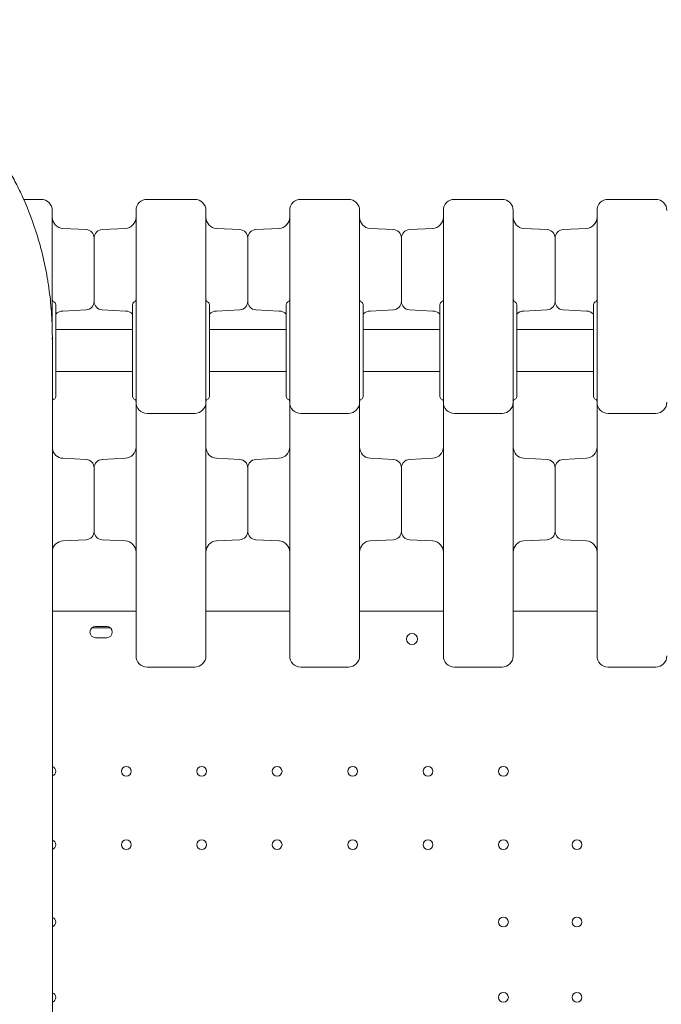
# Model space of a CAD drawing. Units: millimetres. Extents: x 3551 to 36601, y 4888 to 20624.
# Drawn here: x 17559 to 18018, y 9823 to 10528 of the extents above; entities that cross this region are included whole.
import ezdxf

# ---------------------------------------------------------------- set-up
doc = ezdxf.new("R2010")
doc.units = ezdxf.units.MM

# ---------------------------------------------------------------- blocks, each defined once
blk = doc.blocks.new('A$C6E9D30F3')
at = {"color": 0, "linetype": 'Continuous', "lineweight": 0}
for p, q in [((-7787.19, 10171.94), (-7774.76, 10171.94)), ((-7698.76, 10171.94), (-7664.76, 10171.94)), ((-7588.76, 10171.94), (-7554.76, 10171.94)), ((-7478.76, 10171.94), (-7444.76, 10171.94)), ((-7368.76, 10171.94), (-7334.76, 10171.94)), ((-7742.45, 10150.28), (-7759.18, 10151.15)), ((-7731.07, 10150.28), (-7714.34, 10151.15)), ((-7632.45, 10150.28), (-7649.18, 10151.15)), ((-7621.07, 10150.28), (-7604.34, 10151.15)), ((-7522.45, 10150.28), (-7539.18, 10151.15)), ((-7511.07, 10150.28), (-7494.34, 10151.15)), ((-7412.45, 10150.28), (-7429.18, 10151.15)), ((-7401.07, 10150.28), (-7384.34, 10151.15)), ((-7736.76, 10121.55), (-7736.76, 10144.28)), ((-7736.76, 10144.28), (-7736.76, 10098.82)), ((-7626.76, 10144.28), (-7626.76, 10098.82)), ((-7626.76, 10144.28), (-7626.76, 10098.82)), ((-7516.76, 10144.28), (-7516.76, 10098.82)), ((-7516.76, 10144.28), (-7516.76, 10098.82)), ((-7406.76, 10144.28), (-7406.76, 10098.82)), ((-7406.76, 10144.28), (-7406.76, 10098.82)), ((-7736.76, 10098.82), (-7736.76, 10121.55)), ((-7766.76, 10078.94), (-7766.76, 10095.81)), ((-7764.26, 10096.63), (-7764.26, 10030.63)), ((-7709.26, 10096.63), (-7709.26, 10030.63)), ((-7706.76, 10098.05), (-7706.76, 10026.63)), ((-7656.76, 10098.05), (-7656.76, 10026.63)), ((-7654.26, 10096.63), (-7654.26, 10030.63)), ((-7599.26, 10096.63), (-7599.26, 10030.63)), ((-7596.76, 10098.05), (-7596.76, 10026.63)), ((-7546.76, 10098.05), (-7546.76, 10026.63)), ((-7544.26, 10096.63), (-7544.26, 10030.63)), ((-7489.26, 10096.63), (-7489.26, 10030.63)), ((-7486.76, 10098.05), (-7486.76, 10026.63)), ((-7436.76, 10098.05), (-7436.76, 10026.63)), ((-7434.26, 10096.63), (-7434.26, 10030.63)), ((-7379.26, 10096.63), (-7379.26, 10030.63)), ((-7376.76, 10098.05), (-7376.76, 10026.63)), ((-7742.45, 10092.82), (-7759.18, 10091.95)), ((-7731.07, 10092.82), (-7714.34, 10091.95)), ((-7632.45, 10092.82), (-7649.18, 10091.95)), ((-7621.07, 10092.82), (-7604.34, 10091.95)), ((-7522.45, 10092.82), (-7539.18, 10091.95)), ((-7511.07, 10092.82), (-7494.34, 10091.95)), ((-7412.45, 10092.82), (-7429.18, 10091.95)), ((-7401.07, 10092.82), (-7384.34, 10091.95)), ((-7766.76, 10072.64), (-7766.76, 10071.67)), ((-7709.26, 10078.63), (-7764.26, 10078.63)), ((-7599.26, 10078.63), (-7654.26, 10078.63)), ((-7489.26, 10078.63), (-7544.26, 10078.63)), ((-7379.26, 10078.63), (-7434.26, 10078.63)), ((-7709.26, 10048.63), (-7764.26, 10048.63)), ((-7599.26, 10048.63), (-7654.26, 10048.63)), ((-7489.26, 10048.63), (-7544.26, 10048.63)), ((-7379.26, 10048.63), (-7434.26, 10048.63)), ((-7698.76, 10018.63), (-7664.76, 10018.63)), ((-7588.76, 10018.63), (-7554.76, 10018.63)), ((-7478.76, 10018.63), (-7444.76, 10018.63)), ((-7368.76, 10018.63), (-7334.76, 10018.63)), ((-7742.45, 9985.6), (-7759.18, 9986.48)), ((-7731.07, 9985.6), (-7714.34, 9986.48)), ((-7632.45, 9985.6), (-7649.18, 9986.48)), ((-7621.07, 9985.6), (-7604.34, 9986.48)), ((-7522.45, 9985.6), (-7539.18, 9986.48)), ((-7511.07, 9985.6), (-7494.34, 9986.48)), ((-7412.45, 9985.6), (-7429.18, 9986.48)), ((-7401.07, 9985.6), (-7384.34, 9986.48)), ((-7736.76, 9956.88), (-7736.76, 9979.61)), ((-7736.76, 9934.14), (-7736.76, 9979.61)), ((-7626.76, 9934.14), (-7626.76, 9979.61)), ((-7626.76, 9979.61), (-7626.76, 9934.14)), ((-7516.76, 9934.14), (-7516.76, 9979.61)), ((-7516.76, 9979.61), (-7516.76, 9934.14)), ((-7406.76, 9979.61), (-7406.76, 9934.14)), ((-7406.76, 9934.14), (-7406.76, 9979.61)), ((-7736.76, 9934.14), (-7736.76, 9956.88)), ((-7742.45, 9928.15), (-7759.18, 9927.28)), ((-7731.07, 9928.15), (-7714.34, 9927.28)), ((-7632.45, 9928.15), (-7649.18, 9927.28)), ((-7621.07, 9928.15), (-7604.34, 9927.28)), ((-7522.45, 9928.15), (-7539.18, 9927.28)), ((-7511.07, 9928.15), (-7494.34, 9927.28)), ((-7412.45, 9928.15), (-7429.18, 9927.28)), ((-7401.07, 9928.15), (-7384.34, 9927.28)), ((-7706.76, 9876.97), (-7766.68, 9876.97)), ((-7706.76, 9876.97), (-7766.68, 9876.97)), ((-7596.76, 9876.97), (-7656.76, 9876.97)), ((-7596.76, 9876.97), (-7656.76, 9876.97)), ((-7486.76, 9876.97), (-7546.76, 9876.97)), ((-7486.76, 9876.97), (-7546.76, 9876.97)), ((-7376.76, 9876.97), (-7436.76, 9876.97)), ((-7376.76, 9876.97), (-7436.76, 9876.97)), ((-7725.12, 9864.97), (-7738.4, 9864.97)), ((-7725.12, 9864.97), (-7738.4, 9864.97)), ((-7727.76, 9865.96), (-7735.76, 9865.96)), ((-7727.76, 9865.96), (-7735.76, 9865.96)), ((-7735.76, 9857.96), (-7733.88, 9857.96)), ((-7735.76, 9857.96), (-7733.88, 9857.96)), ((-7733.76, 9857.96), (-7729.76, 9857.96)), ((-7733.76, 9857.96), (-7729.76, 9857.96)), ((-7729.63, 9857.96), (-7727.76, 9857.96)), ((-7729.63, 9857.96), (-7727.76, 9857.96))]:
    blk.add_line(p, q, dxfattribs=at)
for centre, radius in [((-7509.25, 9857), 4), ((-7509.25, 9857), 4), ((-7713.76, 9762.27), 3.5), ((-7713.76, 9762.27), 3.5), ((-7659.76, 9762.27), 3.5), ((-7659.76, 9762.27), 3.5), ((-7605.76, 9762.27), 3.5), ((-7605.76, 9762.27), 3.5), ((-7551.76, 9762.27), 3.5), ((-7551.76, 9762.27), 3.5), ((-7497.76, 9762.27), 3.5), ((-7497.76, 9762.27), 3.5), ((-7443.76, 9762.27), 3.5), ((-7443.76, 9762.27), 3.5), ((-7713.76, 9709.67), 3.5), ((-7713.76, 9709.67), 3.5), ((-7659.76, 9709.67), 3.5), ((-7659.76, 9709.67), 3.5), ((-7605.76, 9709.67), 3.5), ((-7605.76, 9709.67), 3.5), ((-7551.76, 9709.67), 3.5), ((-7551.76, 9709.67), 3.5), ((-7497.76, 9709.67), 3.5), ((-7497.76, 9709.67), 3.5), ((-7443.76, 9709.67), 3.5), ((-7443.76, 9709.67), 3.5), ((-7391.16, 9709.67), 3.5), ((-7391.16, 9709.67), 3.5), ((-7443.76, 9654.27), 3.5), ((-7443.76, 9654.27), 3.5), ((-7391.16, 9654.27), 3.5), ((-7391.16, 9654.27), 3.5), ((-7443.76, 9600.27), 3.5), ((-7443.76, 9600.27), 3.5), ((-7391.16, 9600.27), 3.5), ((-7391.16, 9600.27), 3.5)]:
    blk.add_circle(centre, radius, dxfattribs=at)
at = {"color": 0, "linetype": 'Continuous', "lineweight": 0, "extrusion": (0, 0, -1)}
for centre, radius, start, end in [((7774.76, 10163.94), 8, 90, 180), ((7698.76, 10163.94), 8, 0, 90), ((7588.76, 10163.94), 8, 0, 90), ((7478.76, 10163.94), 8, 0, 90), ((7368.76, 10163.94), 8, 0, 90), ((7758.76, 10159.14), 8, 273, 0), ((7714.76, 10159.14), 8, 180, 267), ((7648.76, 10159.14), 8, 273, 0), ((7604.76, 10159.14), 8, 180, 267), ((7538.76, 10159.14), 8, 273, 0), ((7494.76, 10159.14), 8, 180, 267), ((7428.76, 10159.14), 8, 273, 0), ((7384.76, 10159.14), 8, 180, 267), ((7742.76, 10144.28), 6, 93, 180), ((7730.76, 10144.28), 6, 0, 87), ((7632.76, 10144.28), 6, 93, 180), ((7620.76, 10144.28), 6, 0, 87), ((7522.76, 10144.28), 6, 93, 180), ((7510.76, 10144.28), 6, 0, 87), ((7412.76, 10144.28), 6, 93, 180), ((7400.76, 10144.28), 6, 0, 87), ((7764.76, 10100.34), 2, 292.02431, 360), ((7654.76, 10100.34), 2, 292.02431, 360), ((7544.76, 10100.34), 2, 292.02431, 360), ((7434.76, 10100.34), 2, 292.02431, 0), ((7766.26, 10096.63), 2, 112.02431, 180), ((7742.76, 10098.82), 6, 180, 267), ((7730.76, 10098.82), 6, 273, 0), ((7707.26, 10096.63), 2, 0, 67.97569), ((7656.26, 10096.63), 2, 112.02431, 180), ((7632.76, 10098.82), 6, 180, 267), ((7620.76, 10098.82), 6, 273, 0), ((7597.26, 10096.63), 2, 0, 67.97569), ((7546.26, 10096.63), 2, 112.02431, 180), ((7522.76, 10098.82), 6, 180, 267), ((7510.76, 10098.82), 6, 273, 0), ((7487.26, 10096.63), 2, 0, 67.97569), ((7436.26, 10096.63), 2, 112.02431, 180), ((7412.76, 10098.82), 6, 180, 267), ((7400.76, 10098.82), 6, 273, 0), ((7377.26, 10096.63), 2, 0, 67.97569), ((7758.76, 10083.96), 8, 46.56746, 87), ((7714.76, 10083.96), 8, 93, 133.43254), ((7648.76, 10083.96), 8, 46.56746, 87), ((7604.76, 10083.96), 8, 93, 133.43254), ((7538.76, 10083.96), 8, 46.56746, 87), ((7494.76, 10083.96), 8, 93, 133.43254), ((7428.76, 10083.96), 8, 46.56746, 87), ((7384.76, 10083.96), 8, 93, 133.43254), ((7766.26, 10030.63), 2, 180, 247.97569), ((7707.26, 10030.63), 2, 292.02431, 0), ((7656.26, 10030.63), 2, 180, 247.97569), ((7597.26, 10030.63), 2, 292.02431, 0), ((7546.26, 10030.63), 2, 180, 247.97569), ((7487.26, 10030.63), 2, 292.02431, 0), ((7436.26, 10030.63), 2, 180, 247.97569), ((7377.26, 10030.63), 2, 292.02431, 0), ((7708.76, 10026.92), 2, 112.02431, 180), ((7698.76, 10026.63), 8, 270, 0), ((7664.76, 10026.63), 8, 180, 270), ((7598.76, 10026.92), 2, 112.02431, 180), ((7588.76, 10026.63), 8, 270, 0), ((7554.76, 10026.63), 8, 180, 270), ((7488.76, 10026.92), 2, 112.02431, 180), ((7478.76, 10026.63), 8, 270, 0), ((7444.76, 10026.63), 8, 180, 270), ((7378.76, 10026.92), 2, 112.02431, 180), ((7368.76, 10026.63), 8, 270, 0), ((7334.76, 10026.63), 8, 180, 270), ((7758.76, 9994.47), 8, 273, 351.68133), ((7714.76, 9994.47), 8, 180, 267), ((7648.76, 9994.47), 8, 273, 0), ((7604.76, 9994.47), 8, 180, 267), ((7538.76, 9994.47), 8, 273, 0), ((7494.76, 9994.47), 8, 180, 267), ((7428.76, 9994.47), 8, 273, 0), ((7384.76, 9994.47), 8, 180, 267), ((7742.76, 9979.61), 6, 93, 180), ((7730.76, 9979.61), 6, 0, 87), ((7632.76, 9979.61), 6, 93, 180), ((7620.76, 9979.61), 6, 0, 87), ((7522.76, 9979.61), 6, 93, 180), ((7510.76, 9979.61), 6, 0, 87), ((7412.76, 9979.61), 6, 93, 180), ((7400.76, 9979.61), 6, 0, 87), ((7742.76, 9934.14), 6, 180, 267), ((7730.76, 9934.14), 6, 273, 0), ((7632.76, 9934.14), 6, 180, 267), ((7620.76, 9934.14), 6, 273, 0), ((7522.76, 9934.14), 6, 180, 267), ((7510.76, 9934.14), 6, 273, 0), ((7412.76, 9934.14), 6, 180, 267), ((7400.76, 9934.14), 6, 273, 0), ((7758.76, 9919.29), 8, 8.31867, 87), ((7714.76, 9919.29), 8, 93, 180), ((7648.76, 9919.29), 8, 0, 87), ((7604.76, 9919.29), 8, 93, 180), ((7538.76, 9919.29), 8, 0, 87), ((7494.76, 9919.29), 8, 93, 180), ((7428.76, 9919.29), 8, 0, 87), ((7384.76, 9919.29), 8, 93, 180), ((7698.76, 9844.88), 8, 270, 0), ((7588.76, 9844.88), 8, 270, 0), ((7478.76, 9844.88), 8, 270, 0), ((7368.76, 9844.88), 8, 270, 0)]:
    blk.add_arc(centre, radius, start, end, dxfattribs=at)
at = {"color": 0, "linetype": 'Continuous', "lineweight": 0}
for centre, radius, start, end in [((-7664.76, 10163.94), 8, 0, 90), ((-7554.76, 10163.94), 8, 0, 90), ((-7444.76, 10163.94), 8, 0, 90), ((-7334.76, 10163.94), 8, 0, 90), ((-7708.76, 10100.34), 2, 292.02431, 360), ((-7598.76, 10100.34), 2, 292.02431, 360), ((-7488.76, 10100.34), 2, 292.02431, 0), ((-7378.76, 10100.34), 2, 292.02431, 0), ((-7764.76, 10026.92), 2, 112.02431, 163.31841), ((-7654.76, 10026.92), 2, 112.02431, 180), ((-7544.76, 10026.92), 2, 112.02431, 180), ((-7434.76, 10026.92), 2, 112.02431, 180), ((-7735.76, 9861.96), 4, 90, 270), ((-7735.76, 9861.96), 4, 90, 270), ((-7727.76, 9861.96), 4, 270, 90), ((-7727.76, 9861.96), 4, 270, 90), ((-7733.76, 9861.96), 4, 268.19641, 270), ((-7733.76, 9861.96), 4, 268.19641, 270), ((-7729.76, 9861.96), 4, 270, 271.80359), ((-7729.76, 9861.96), 4, 270, 271.80359), ((-7664.76, 9844.88), 8, 270, 0), ((-7554.76, 9844.88), 8, 270, 0), ((-7444.76, 9844.88), 8, 270, 0), ((-7334.76, 9844.88), 8, 270, 0), ((-7767.76, 9762.27), 3.5, 0, 71.99685), ((-7767.76, 9762.27), 3.5, 0, 71.99685), ((-7767.76, 9762.27), 3.5, 288.00315, 0), ((-7767.76, 9762.27), 3.5, 288.00315, 0), ((-7767.76, 9709.67), 3.5, 360, 71.99685), ((-7767.76, 9709.67), 3.5, 360, 71.99685), ((-7767.76, 9709.67), 3.5, 288.00315, 0), ((-7767.76, 9709.67), 3.5, 288.00315, 0), ((-7767.76, 9654.27), 3.5, 360, 71.99685), ((-7767.76, 9654.27), 3.5, 360, 71.99685), ((-7767.76, 9654.27), 3.5, 288.00315, 0), ((-7767.76, 9654.27), 3.5, 288.00315, 0), ((-7767.76, 9600.27), 3.5, 0, 71.99685), ((-7767.76, 9600.27), 3.5, 0, 71.99685), ((-7767.76, 9600.27), 3.5, 288.00315, 0), ((-7767.76, 9600.27), 3.5, 288.00315, 0)]:
    blk.add_arc(centre, radius, start, end, dxfattribs=at)
for points, knots in [([(-7766.68, 10072.21), (-7766.68, 10076.42), (-7766.77, 10080.67), (-7766.98, 10084.95), (-7767.25, 10090.59), (-7767.93, 10099.13), (-7769.25, 10109.19), (-7770.16, 10114.96), (-7771.18, 10120.74), (-7773.26, 10130.93), (-7775.58, 10139.77), (-7777.38, 10145.67), (-7780.19, 10154.88), (-7783.64, 10164.12), (-7787.76, 10173.23), (-7789.33, 10176.69), (-7791.83, 10181.85), (-7795.45, 10188.65), (-7798.32, 10193.69), (-7801.33, 10198.68), (-7805.54, 10205.24), (-7813.44, 10216.53), (-7821.96, 10226.75), (-7829.29, 10234.44), (-7834.91, 10240.12), (-7842.78, 10247.34), (-7853.15, 10255.66), (-7861.21, 10261.41), (-7867.81, 10265.72), (-7874.52, 10269.83), (-7883.06, 10274.6), (-7893.49, 10279.7), (-7900.52, 10282.7), (-7904.05, 10284.1), (-7908.21, 10285.75), (-7915.18, 10288.27), (-7922.81, 10290.63), (-7928.36, 10292.2), (-7931.14, 10292.93), (-7933.22, 10293.45), (-7939.05, 10294.9), (-7947.79, 10296.71), (-7962.2, 10298.91), (-7976.47, 10300.31), (-7987.68, 10300.66), (-7993.23, 10300.66)], [-20.287348, -20.287348, -20.287348, -20.287348, -19.485415, -19.485415, -19.485415, -18.429747, -17.901914, -17.637997, -17.37408, -16.846246, -15.790579, -15.790579, -15.790579, -14.1413, -14.1413, -14.1413, -13.514491, -13.201086, -12.887681, -12.574276, -12.260872, -11.634062, -10.380443, -10.171507, -9.96257, -9.126824, -8.500015, -7.873205, -7.559801, -7.246396, -6.619587, -5.992777, -5.365968, -5.365968, -5.365968, -4.624913, -4.130876, -4.007367, -3.63684, -3.63684, -3.63684, -2.597743, -2.078194, -1.039097, 0, 0, 0, 0]), ([(-7766.76, 10163.94), (-7766.76, 10163.94), (-7766.76, 10163.89), (-7766.76, 10163.55), (-7766.76, 10163.07), (-7766.76, 10160.82), (-7766.76, 10158.16), (-7766.76, 10147.99), (-7766.76, 10138.81), (-7766.76, 10119.08), (-7766.76, 10108.82), (-7766.76, 10098.61)], [24.483202, 24.483202, 24.483202, 24.483202, 26.334798, 26.334798, 30.096912, 30.096912, 37.62114, 37.62114, 49.613758, 49.613758, 60.193824, 60.193824, 60.193824, 60.193824]), ([(-7706.76, 10098.05), (-7706.76, 10108.31), (-7706.76, 10118.63), (-7706.76, 10138.46), (-7706.76, 10147.69), (-7706.76, 10157.99), (-7706.76, 10160.71), (-7706.76, 10163.02), (-7706.76, 10163.51), (-7706.76, 10163.88), (-7706.76, 10163.94), (-7706.76, 10163.94)], [0.031055, 0.031055, 0.031055, 0.031055, 10.657688, 10.657688, 22.656959, 22.656959, 30.209279, 30.209279, 33.985439, 33.985439, 35.941771, 35.941771, 35.941771, 35.941771]), ([(-7656.76, 10098.05), (-7656.76, 10108.31), (-7656.76, 10118.63), (-7656.76, 10138.46), (-7656.76, 10147.69), (-7656.76, 10157.99), (-7656.76, 10160.71), (-7656.76, 10163.02), (-7656.76, 10163.51), (-7656.76, 10163.88), (-7656.76, 10163.94), (-7656.76, 10163.94)], [0.031055, 0.031055, 0.031055, 0.031055, 10.657688, 10.657688, 22.656959, 22.656959, 30.209279, 30.209279, 33.985439, 33.985439, 35.941771, 35.941771, 35.941771, 35.941771]), ([(-7596.76, 10098.05), (-7596.76, 10108.31), (-7596.76, 10118.63), (-7596.76, 10138.46), (-7596.76, 10147.69), (-7596.76, 10157.99), (-7596.76, 10160.71), (-7596.76, 10163.02), (-7596.76, 10163.51), (-7596.76, 10163.88), (-7596.76, 10163.94), (-7596.76, 10163.94)], [0.031055, 0.031055, 0.031055, 0.031055, 10.657688, 10.657688, 22.656959, 22.656959, 30.209279, 30.209279, 33.985439, 33.985439, 35.941771, 35.941771, 35.941771, 35.941771]), ([(-7546.76, 10098.05), (-7546.76, 10108.31), (-7546.76, 10118.63), (-7546.76, 10138.46), (-7546.76, 10147.69), (-7546.76, 10157.99), (-7546.76, 10160.71), (-7546.76, 10163.02), (-7546.76, 10163.51), (-7546.76, 10163.88), (-7546.76, 10163.94), (-7546.76, 10163.94)], [0.031055, 0.031055, 0.031055, 0.031055, 10.657688, 10.657688, 22.656959, 22.656959, 30.209279, 30.209279, 33.985439, 33.985439, 35.941771, 35.941771, 35.941771, 35.941771]), ([(-7486.76, 10098.05), (-7486.76, 10108.31), (-7486.76, 10118.63), (-7486.76, 10138.46), (-7486.76, 10147.69), (-7486.76, 10157.99), (-7486.76, 10160.71), (-7486.76, 10163.02), (-7486.76, 10163.51), (-7486.76, 10163.88), (-7486.76, 10163.94), (-7486.76, 10163.94)], [0.031055, 0.031055, 0.031055, 0.031055, 10.657688, 10.657688, 22.656959, 22.656959, 30.209279, 30.209279, 33.985439, 33.985439, 35.941771, 35.941771, 35.941771, 35.941771]), ([(-7436.76, 10098.05), (-7436.76, 10108.31), (-7436.76, 10118.63), (-7436.76, 10138.46), (-7436.76, 10147.69), (-7436.76, 10157.99), (-7436.76, 10160.71), (-7436.76, 10163.02), (-7436.76, 10163.51), (-7436.76, 10163.88), (-7436.76, 10163.94), (-7436.76, 10163.94)], [0.031055, 0.031055, 0.031055, 0.031055, 10.657688, 10.657688, 22.656959, 22.656959, 30.209279, 30.209279, 33.985439, 33.985439, 35.941771, 35.941771, 35.941771, 35.941771]), ([(-7376.76, 10098.05), (-7376.76, 10108.31), (-7376.76, 10118.63), (-7376.76, 10138.46), (-7376.76, 10147.69), (-7376.76, 10157.99), (-7376.76, 10160.71), (-7376.76, 10163.02), (-7376.76, 10163.51), (-7376.76, 10163.88), (-7376.76, 10163.94), (-7376.76, 10163.94)], [0.031055, 0.031055, 0.031055, 0.031055, 10.657688, 10.657688, 22.656959, 22.656959, 30.209279, 30.209279, 33.985439, 33.985439, 35.941771, 35.941771, 35.941771, 35.941771]), ([(-7766.76, 10098.61), (-7766.76, 10098.52), (-7766.76, 10098.43), (-7766.76, 10098.19), (-7766.76, 10098.03), (-7766.76, 10097.59), (-7766.76, 10097.29), (-7766.76, 10096.61), (-7766.76, 10096.22), (-7766.76, 10095.81)], [0, 0, 0, 0, 0.0889019, 0.0889019, 0.2311451, 0.2311451, 0.458734, 0.458734, 0.7112156, 0.7112156, 0.7112156, 0.7112156]), ([(-7766.68, 9036.76), (-7766.68, 9071.02), (-7766.68, 9173.8), (-7766.68, 9345.1), (-7766.68, 9482.14), (-7766.68, 9653.44), (-7766.68, 9824.74), (-7766.68, 9996.04), (-7766.68, 10064.55)], [0, 0, 0, 0, 10.278117, 30.834351, 51.390585, 51.390585, 82.224894, 102.7811, 102.7811, 102.7811, 102.7811]), ([(-7706.76, 9850.94), (-7706.76, 9882.79), (-7706.76, 9911.72), (-7706.76, 9964.75), (-7706.76, 9987.28), (-7706.76, 10013.11), (-7706.76, 10020.4), (-7706.76, 10026.63)], [0, 0, 0, 0, 13.862718, 13.862718, 29.705824, 29.705824, 37.389368, 37.389368, 37.389368, 37.389368]), ([(-7656.76, 9850.94), (-7656.76, 9882.79), (-7656.76, 9911.72), (-7656.76, 9964.75), (-7656.76, 9987.28), (-7656.76, 10013.11), (-7656.76, 10020.4), (-7656.76, 10026.63)], [0, 0, 0, 0, 13.862718, 13.862718, 29.705824, 29.705824, 37.389368, 37.389368, 37.389368, 37.389368]), ([(-7596.76, 9850.94), (-7596.76, 9882.79), (-7596.76, 9911.72), (-7596.76, 9964.75), (-7596.76, 9987.28), (-7596.76, 10013.11), (-7596.76, 10020.4), (-7596.76, 10026.63)], [0, 0, 0, 0, 13.862718, 13.862718, 29.705824, 29.705824, 37.389368, 37.389368, 37.389368, 37.389368]), ([(-7546.76, 9850.94), (-7546.76, 9882.79), (-7546.76, 9911.72), (-7546.76, 9964.75), (-7546.76, 9987.28), (-7546.76, 10013.11), (-7546.76, 10020.4), (-7546.76, 10026.63)], [0, 0, 0, 0, 13.862718, 13.862718, 29.705824, 29.705824, 37.389368, 37.389368, 37.389368, 37.389368]), ([(-7486.76, 9850.94), (-7486.76, 9882.79), (-7486.76, 9911.72), (-7486.76, 9964.75), (-7486.76, 9987.28), (-7486.76, 10013.11), (-7486.76, 10020.4), (-7486.76, 10026.63)], [0, 0, 0, 0, 13.862718, 13.862718, 29.705824, 29.705824, 37.389368, 37.389368, 37.389368, 37.389368]), ([(-7436.76, 9850.94), (-7436.76, 9882.79), (-7436.76, 9911.72), (-7436.76, 9964.75), (-7436.76, 9987.28), (-7436.76, 10013.11), (-7436.76, 10020.4), (-7436.76, 10026.63)], [0, 0, 0, 0, 13.862718, 13.862718, 29.705824, 29.705824, 37.389368, 37.389368, 37.389368, 37.389368]), ([(-7376.76, 9850.94), (-7376.76, 9882.79), (-7376.76, 9911.72), (-7376.76, 9964.75), (-7376.76, 9987.28), (-7376.76, 10013.11), (-7376.76, 10020.4), (-7376.76, 10026.63)], [0, 0, 0, 0, 13.862718, 13.862718, 29.705824, 29.705824, 37.389368, 37.389368, 37.389368, 37.389368]), ([(-7706.76, 9844.88), (-7706.76, 9844.88), (-7706.76, 9845.15), (-7706.76, 9846.15), (-7706.76, 9846.83), (-7706.76, 9848.26), (-7706.76, 9848.89), (-7706.76, 9850.01), (-7706.76, 9850.46), (-7706.76, 9850.94)], [0, 0, 0, 0, 0.590363, 0.590363, 1.122522, 1.122522, 1.455121, 1.455121, 1.662995, 1.662995, 1.662995, 1.662995]), ([(-7656.76, 9844.88), (-7656.76, 9844.88), (-7656.76, 9845.15), (-7656.76, 9846.15), (-7656.76, 9846.83), (-7656.76, 9848.26), (-7656.76, 9848.89), (-7656.76, 9850.01), (-7656.76, 9850.46), (-7656.76, 9850.94)], [0, 0, 0, 0, 0.590363, 0.590363, 1.122522, 1.122522, 1.455121, 1.455121, 1.662995, 1.662995, 1.662995, 1.662995]), ([(-7596.76, 9844.88), (-7596.76, 9844.88), (-7596.76, 9845.15), (-7596.76, 9846.15), (-7596.76, 9846.83), (-7596.76, 9848.26), (-7596.76, 9848.89), (-7596.76, 9850.01), (-7596.76, 9850.46), (-7596.76, 9850.94)], [0, 0, 0, 0, 0.590363, 0.590363, 1.122522, 1.122522, 1.455121, 1.455121, 1.662995, 1.662995, 1.662995, 1.662995]), ([(-7546.76, 9844.88), (-7546.76, 9844.88), (-7546.76, 9845.15), (-7546.76, 9846.15), (-7546.76, 9846.83), (-7546.76, 9848.26), (-7546.76, 9848.89), (-7546.76, 9850.01), (-7546.76, 9850.46), (-7546.76, 9850.94)], [0, 0, 0, 0, 0.590363, 0.590363, 1.122522, 1.122522, 1.455121, 1.455121, 1.662995, 1.662995, 1.662995, 1.662995]), ([(-7486.76, 9844.88), (-7486.76, 9844.88), (-7486.76, 9845.15), (-7486.76, 9846.15), (-7486.76, 9846.83), (-7486.76, 9848.26), (-7486.76, 9848.89), (-7486.76, 9850.01), (-7486.76, 9850.46), (-7486.76, 9850.94)], [0, 0, 0, 0, 0.590363, 0.590363, 1.122522, 1.122522, 1.455121, 1.455121, 1.662995, 1.662995, 1.662995, 1.662995]), ([(-7436.76, 9844.88), (-7436.76, 9844.88), (-7436.76, 9845.15), (-7436.76, 9846.15), (-7436.76, 9846.83), (-7436.76, 9848.26), (-7436.76, 9848.89), (-7436.76, 9850.01), (-7436.76, 9850.46), (-7436.76, 9850.94)], [0, 0, 0, 0, 0.590363, 0.590363, 1.122522, 1.122522, 1.455121, 1.455121, 1.662995, 1.662995, 1.662995, 1.662995]), ([(-7376.76, 9844.88), (-7376.76, 9844.88), (-7376.76, 9845.15), (-7376.76, 9846.15), (-7376.76, 9846.83), (-7376.76, 9848.26), (-7376.76, 9848.89), (-7376.76, 9850.01), (-7376.76, 9850.46), (-7376.76, 9850.94)], [0, 0, 0, 0, 0.590363, 0.590363, 1.122522, 1.122522, 1.455121, 1.455121, 1.662995, 1.662995, 1.662995, 1.662995]), ([(-7681.76, 9836.88), (-7682.8, 9836.88), (-7683.84, 9836.88), (-7686.55, 9836.88), (-7688.22, 9836.88), (-7692.55, 9836.88), (-7695.22, 9836.88), (-7698.18, 9836.88), (-7698.47, 9836.88), (-7698.76, 9836.88)], [2.5, 2.5, 2.5, 2.5, 2.8125, 2.8125, 3.3125, 3.3125, 4.1125, 4.1125, 4.2, 4.2, 4.2, 4.2]), ([(-7681.76, 9836.88), (-7680.72, 9836.88), (-7679.68, 9836.88), (-7676.97, 9836.88), (-7675.3, 9836.88), (-7670.97, 9836.88), (-7668.3, 9836.88), (-7665.34, 9836.88), (-7665.05, 9836.88), (-7664.76, 9836.88)], [2.5, 2.5, 2.5, 2.5, 2.8125, 2.8125, 3.3125, 3.3125, 4.1125, 4.1125, 4.2, 4.2, 4.2, 4.2]), ([(-7571.76, 9836.88), (-7572.8, 9836.88), (-7573.84, 9836.88), (-7576.55, 9836.88), (-7578.22, 9836.88), (-7582.55, 9836.88), (-7585.22, 9836.88), (-7588.18, 9836.88), (-7588.47, 9836.88), (-7588.76, 9836.88)], [2.5, 2.5, 2.5, 2.5, 2.8125, 2.8125, 3.3125, 3.3125, 4.1125, 4.1125, 4.2, 4.2, 4.2, 4.2]), ([(-7571.76, 9836.88), (-7570.72, 9836.88), (-7569.68, 9836.88), (-7566.97, 9836.88), (-7565.3, 9836.88), (-7560.97, 9836.88), (-7558.3, 9836.88), (-7555.34, 9836.88), (-7555.05, 9836.88), (-7554.76, 9836.88)], [2.5, 2.5, 2.5, 2.5, 2.8125, 2.8125, 3.3125, 3.3125, 4.1125, 4.1125, 4.2, 4.2, 4.2, 4.2]), ([(-7461.76, 9836.88), (-7462.8, 9836.88), (-7463.84, 9836.88), (-7466.55, 9836.88), (-7468.22, 9836.88), (-7472.55, 9836.88), (-7475.22, 9836.88), (-7478.18, 9836.88), (-7478.47, 9836.88), (-7478.76, 9836.88)], [2.5, 2.5, 2.5, 2.5, 2.8125, 2.8125, 3.3125, 3.3125, 4.1125, 4.1125, 4.2, 4.2, 4.2, 4.2]), ([(-7461.76, 9836.88), (-7460.72, 9836.88), (-7459.68, 9836.88), (-7456.97, 9836.88), (-7455.3, 9836.88), (-7450.97, 9836.88), (-7448.3, 9836.88), (-7445.34, 9836.88), (-7445.05, 9836.88), (-7444.76, 9836.88)], [2.5, 2.5, 2.5, 2.5, 2.8125, 2.8125, 3.3125, 3.3125, 4.1125, 4.1125, 4.2, 4.2, 4.2, 4.2]), ([(-7351.76, 9836.88), (-7352.8, 9836.88), (-7353.84, 9836.88), (-7356.55, 9836.88), (-7358.22, 9836.88), (-7362.55, 9836.88), (-7365.22, 9836.88), (-7368.18, 9836.88), (-7368.47, 9836.88), (-7368.76, 9836.88)], [2.5, 2.5, 2.5, 2.5, 2.8125, 2.8125, 3.3125, 3.3125, 4.1125, 4.1125, 4.2, 4.2, 4.2, 4.2]), ([(-7351.76, 9836.88), (-7350.72, 9836.88), (-7349.68, 9836.88), (-7346.97, 9836.88), (-7345.3, 9836.88), (-7340.97, 9836.88), (-7338.3, 9836.88), (-7335.34, 9836.88), (-7335.05, 9836.88), (-7334.76, 9836.88)], [2.5, 2.5, 2.5, 2.5, 2.8125, 2.8125, 3.3125, 3.3125, 4.1125, 4.1125, 4.2, 4.2, 4.2, 4.2])]:
    blk.add_open_spline(points, degree=3, knots=knots, dxfattribs=at)
blk.add_open_spline([(-7766.68, 10064.55), (-7766.68, 10067.11), (-7766.68, 10069.67), (-7766.68, 10072.21)], degree=3, dxfattribs=at)

msp = doc.modelspace()

# ---------------------------------------------------------------- block references
msp.add_blockref('A$C6E9D30F3', (25348.83, 227.62))

doc.saveas('drawing.dxf')
